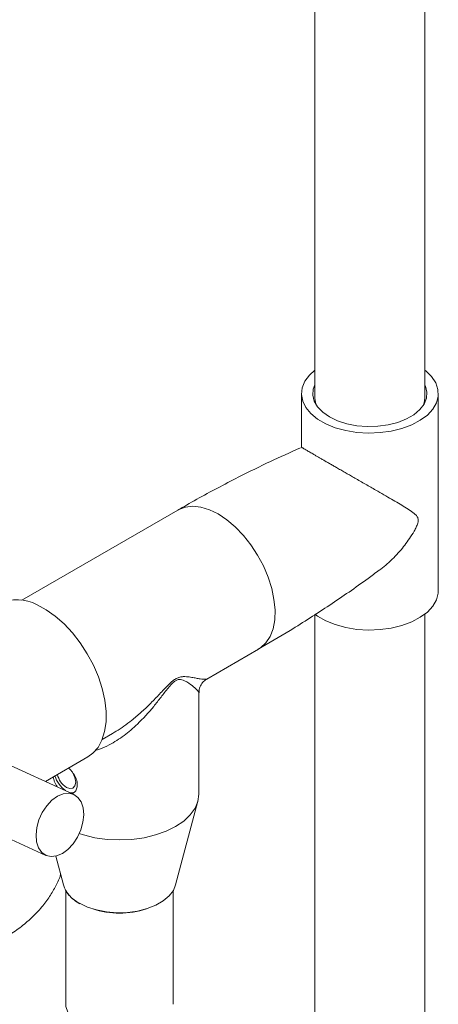
# Model space of a CAD drawing. Units: millimetres. Extents: x 99 to 4123, y 36 to 2916.
# Drawn here: x 3198 to 3276, y 1559 to 1743 of the extents above; entities that cross this region are included whole.
import ezdxf

# ---------------------------------------------------------------- set-up
doc = ezdxf.new("R2010")
doc.units = ezdxf.units.MM
doc.header["$LTSCALE"] = 10

msp = doc.modelspace()

# ---------------------------------------------------------------- linework, layer by layer
at = {"color": 7, "linetype": 'Continuous', "lineweight": 15}
for p, q in [((3252.71, 1747.49), (3252.71, 1672.06)), ((3273.21, 1672.06), (3273.21, 1747.49)), ((3250.21, 1672.88), (3250.21, 1662.87)), ((3252.75, 1671.13), (3252.78, 1671.33)), ((3273.13, 1671.33), (3273.16, 1671.13)), ((3275.71, 1636.13), (3275.71, 1672.88)), ((3227.17, 1651.17), (3198.08, 1634.38)), ((3252.71, 1631.68), (3252.71, 1425.79)), ((3273.21, 1425.79), (3273.21, 1631.76)), ((3232.58, 1619.65), (3242.17, 1625.19)), ((3231.09, 1598.17), (3231.09, 1617.07)), ((3213.08, 1608.39), (3215, 1609.5)), ((3207.77, 1598.14), (3191.23, 1605.67)), ((3202.48, 1600.55), (3210.39, 1605.11)), ((3226.75, 1581.23), (3230.91, 1596.87)), ((3186.05, 1594.3), (3202.58, 1586.76)), ((3204.39, 1586.61), (3205.82, 1581.23)), ((3206.29, 1580.15), (3206.29, 1558.98)), ((3226.29, 1558.98), (3226.29, 1580.16)), ((3208.75, 1577.79), (3208.9, 1577.69))]:
    msp.add_line(p, q, dxfattribs=at)
at = {"color": 7, "linetype": 'Continuous', "lineweight": 15, "flags": 128}
for points in [[(3252.71, 1677.26), (3251.69, 1676.33), (3250.85, 1675.18), (3250.35, 1673.97), (3250.21, 1672.72), (3250.44, 1671.48), (3251.03, 1670.28), (3251.96, 1669.15), (3253.21, 1668.13), (3254.74, 1667.25), (3256.5, 1666.53), (3258.45, 1665.99), (3260.53, 1665.65), (3262.68, 1665.52), (3264.84, 1665.6), (3266.95, 1665.89), (3268.94, 1666.38), (3270.75, 1667.06), (3272.35, 1667.9), (3273.67, 1668.89), (3274.68, 1669.99), (3275.36, 1671.18), (3275.68, 1672.41), (3275.63, 1673.66), (3275.22, 1674.88), (3274.46, 1676.05), (3273.36, 1677.13), (3273.21, 1677.26)], [(3255.42, 1668.53), (3254.17, 1669.4), (3253.21, 1670.4), (3252.59, 1671.47), (3252.32, 1672.6), (3252.41, 1673.73), (3252.71, 1674.55)], [(3273.21, 1674.55), (3273.32, 1674.29), (3273.59, 1673.16), (3273.5, 1672.03), (3273.05, 1670.93), (3272.26, 1669.89), (3271.15, 1668.95), (3269.76, 1668.15), (3268.14, 1667.51), (3266.34, 1667.05), (3264.43, 1666.79), (3262.46, 1666.74), (3260.52, 1666.89), (3258.65, 1667.25), (3256.94, 1667.81), (3255.42, 1668.53)], [(3252.95, 1670.76), (3252.8, 1671.27), (3252.71, 1672.06)], [(3273.21, 1672.06), (3273.09, 1671.17), (3272.96, 1670.76)], [(3252.71, 1631.76), (3253.21, 1631.39), (3254.74, 1630.51), (3256.5, 1629.79), (3258.45, 1629.25), (3260.53, 1628.91), (3262.68, 1628.78), (3264.84, 1628.86), (3266.95, 1629.14), (3268.94, 1629.63), (3270.75, 1630.31), (3272.35, 1631.16), (3273.67, 1632.14), (3274.68, 1633.25), (3275.36, 1634.43), (3275.68, 1635.67), (3275.71, 1636.13)], [(3200.92, 1633.5), (3202.63, 1632.58), (3204.32, 1631.38), (3205.97, 1629.93), (3207.53, 1628.24), (3208.98, 1626.37), (3210.28, 1624.36), (3211.41, 1622.23), (3212.35, 1620.05), (3213.06, 1617.85), (3213.54, 1615.69), (3213.78, 1613.6), (3213.78, 1611.64), (3213.52, 1609.84), (3213.02, 1608.25), (3212.29, 1606.89), (3211.34, 1605.8), (3210.39, 1605.11)], [(3207.54, 1602.25), (3207.61, 1602.14), (3207.98, 1601.28), (3208.12, 1600.44), (3207.98, 1599.75), (3207.61, 1599.32), (3207.05, 1599.21), (3206.39, 1599.44)], [(3204.71, 1597.79), (3203.67, 1597.03), (3202.71, 1595.99), (3201.9, 1594.76), (3201.27, 1593.38), (3200.88, 1591.96), (3200.73, 1590.56), (3200.84, 1589.27), (3201.2, 1588.17), (3201.8, 1587.32), (3202.59, 1586.76), (3203.53, 1586.53), (3204.56, 1586.65), (3205.64, 1587.11), (3206.68, 1587.87), (3207.64, 1588.91), (3208.45, 1590.14), (3209.07, 1591.51), (3209.47, 1592.94), (3209.62, 1594.34), (3209.5, 1595.63), (3209.14, 1596.73), (3208.55, 1597.58), (3207.76, 1598.14), (3206.82, 1598.37), (3205.78, 1598.25), (3204.71, 1597.79)], [(3208.78, 1590.81), (3209.57, 1590.56), (3211.71, 1590.04), (3213.97, 1589.73), (3216.29, 1589.63), (3218.6, 1589.73), (3220.86, 1590.04), (3223.01, 1590.56), (3224.99, 1591.26), (3226.75, 1592.13), (3228.26, 1593.15), (3229.47, 1594.29), (3230.36, 1595.53), (3230.9, 1596.83), (3231.09, 1598.17)], [(3231.09, 1598.17), (3230.9, 1596.83), (3230.36, 1595.53), (3229.47, 1594.29), (3228.26, 1593.15), (3226.75, 1592.13), (3224.99, 1591.26), (3223.01, 1590.56), (3220.86, 1590.04), (3218.6, 1589.73), (3216.29, 1589.63), (3213.97, 1589.73), (3211.71, 1590.04), (3209.57, 1590.56), (3208.78, 1590.81)], [(3208.8, 1577.84), (3210.3, 1577.12), (3212.01, 1576.57), (3213.86, 1576.21), (3215.8, 1576.06), (3217.75, 1576.11), (3219.65, 1576.37), (3221.44, 1576.82), (3223.05, 1577.46), (3224.43, 1578.26), (3225.53, 1579.19), (3226.32, 1580.22), (3226.75, 1581.23)]]:
    msp.add_lwpolyline(points, dxfattribs=at)
at = {"color": 8, "linetype": 'Continuous', "lineweight": 15, "flags": 128}
for points in [[(3234.67, 1650.43), (3233.05, 1651.22), (3231.47, 1651.7), (3229.96, 1651.87), (3228.57, 1651.72), (3227.32, 1651.25), (3227.17, 1651.17)], [(3242.17, 1625.19), (3242.59, 1625.46), (3243.57, 1626.38), (3244.35, 1627.58), (3244.9, 1629.03), (3245.21, 1630.69), (3245.27, 1632.53), (3245.08, 1634.5), (3244.65, 1636.56), (3243.99, 1638.65), (3243.11, 1640.73), (3242.03, 1642.76), (3240.77, 1644.67), (3239.38, 1646.44), (3237.87, 1648.01), (3236.29, 1649.35), (3234.67, 1650.43)], [(3223.36, 1554.89), (3221.89, 1554.2), (3220.22, 1553.67), (3218.41, 1553.34), (3216.52, 1553.2), (3214.63, 1553.28), (3212.79, 1553.57), (3211.08, 1554.05), (3209.56, 1554.7), (3208.28, 1555.52), (3207.29, 1556.45), (3206.63, 1557.48), (3206.31, 1558.56), (3206.29, 1558.98)]]:
    msp.add_lwpolyline(points, dxfattribs=at)
at = {"color": 7, "linetype": 'Continuous', "lineweight": 15}
for centre, radius, start, end in [((3197.23, 1626.78), 7.67, 61.1953, 115.7628), ((3209.26, 1603.11), 5.24, 197.134, 234.7722), ((3208.48, 1602.67), 3.85, 192.4015, 236.972), ((3207.41, 1599.84), 1.41, 253.8497, 291.2228), ((3216.29, 1592.45), 16.46, 252.3066, 287.6934)]:
    msp.add_arc(centre, radius, start, end, dxfattribs=at)
at = {"color": 8, "linetype": 'Continuous', "lineweight": 15}
msp.add_arc((3211.32, 1583.06), 5.79, 198.3522, 244.1968, dxfattribs=at)
at = {"color": 7, "linetype": 'Continuous', "lineweight": 15}
for points, knots in [([(3250, 1662.75), (3248.1, 1661.91), (3243.54, 1659.88), (3236.47, 1656.3), (3230.75, 1653.27), (3227.71, 1651.46), (3227.18, 1651.15)], [0, 0, 0, 0, 0.24356, 0.5859, 0.927978, 1, 1, 1, 1]), ([(3264.7, 1639.93), (3264.79, 1639.99), (3265.31, 1640.36), (3266.22, 1641.13), (3267.41, 1642.26), (3268.5, 1643.43), (3269.47, 1644.63), (3270.37, 1645.87), (3271.08, 1646.99), (3271.53, 1647.85), (3271.75, 1648.36), (3271.9, 1648.78), (3272, 1649.25), (3271.94, 1649.65), (3271.8, 1649.92), (3271.56, 1650.23), (3271.18, 1650.57), (3270.48, 1651.08), (3269.52, 1651.69), (3268.28, 1652.43), (3266.98, 1653.19), (3265.56, 1654.01), (3264.26, 1654.77), (3263.11, 1655.43), (3262.15, 1655.98), (3261.16, 1656.55), (3260.22, 1657.09), (3259.34, 1657.59), (3258.53, 1658.06), (3257.72, 1658.52), (3256.96, 1658.96), (3256.25, 1659.37), (3255.61, 1659.74), (3254.97, 1660.1), (3254.37, 1660.45), (3253.8, 1660.78), (3253.26, 1661.09), (3252.76, 1661.38), (3252.31, 1661.64), (3251.91, 1661.87), (3251.56, 1662.08), (3251.25, 1662.26), (3250.94, 1662.44), (3250.65, 1662.61), (3250.42, 1662.75), (3250.26, 1662.84), (3250.23, 1662.86), (3250.21, 1662.87)], [0, 0, 0, 0, 0.007332, 0.041565, 0.076517, 0.11168, 0.142477, 0.173394, 0.208118, 0.225479, 0.234264, 0.243143, 0.254703, 0.266339, 0.275296, 0.284457, 0.30558, 0.326872, 0.369908, 0.409212, 0.44878, 0.48929, 0.530189, 0.554228, 0.578381, 0.602942, 0.627669, 0.646806, 0.666049, 0.685667, 0.705434, 0.721684, 0.738038, 0.754736, 0.771562, 0.787815, 0.80419, 0.820945, 0.837828, 0.853685, 0.869637, 0.885865, 0.902178, 0.926137, 0.95031, 0.975071, 1, 1, 1, 1]), ([(3242.16, 1625.21), (3244.15, 1626.37), (3248.66, 1628.99), (3255.47, 1633.41), (3261, 1637.17), (3263.99, 1639.43), (3264.68, 1639.95)], [0, 0, 0, 0, 0.256348, 0.580505, 0.903774, 1, 1, 1, 1]), ([(3231.11, 1617.07), (3231.11, 1617.21), (3231.09, 1617.65), (3231.36, 1618.4), (3231.86, 1619.17), (3232.36, 1619.5), (3232.58, 1619.65)], [0, 0, 0, 0, 0.132371, 0.426495, 0.748363, 1, 1, 1, 1]), ([(3206.81, 1603.04), (3206.9, 1602.96), (3207.12, 1602.75), (3207.44, 1602.38), (3207.76, 1601.93), (3208.03, 1601.45), (3208.24, 1600.96), (3208.38, 1600.46), (3208.43, 1599.99), (3208.4, 1599.55), (3208.3, 1599.15), (3208.13, 1598.8), (3207.88, 1598.52), (3207.66, 1598.34), (3207.51, 1598.29), (3207.47, 1598.27)], [0, 0, 0, 0, 0.056722, 0.138805, 0.22318, 0.306786, 0.392841, 0.475912, 0.561502, 0.642723, 0.726321, 0.807297, 0.890529, 0.973203, 1, 1, 1, 1]), ([(3204.69, 1599.54), (3204.62, 1599.65), (3204.45, 1599.91), (3204.23, 1600.37), (3204.04, 1600.87), (3203.95, 1601.21), (3203.91, 1601.37)], [0, 0, 0, 0, 0.201731, 0.472646, 0.751234, 1, 1, 1, 1]), ([(3148.4, 1590.6), (3148.4, 1590.58), (3148.08, 1589.82), (3147.74, 1588.23), (3147.45, 1585.89), (3147.54, 1583.58), (3147.93, 1581.35), (3148.63, 1579.22), (3149.6, 1577.21), (3150.85, 1575.33), (3152.35, 1573.58), (3154.1, 1571.97), (3156.1, 1570.52), (3158.34, 1569.24), (3160.8, 1568.14), (3163.46, 1567.25), (3166.28, 1566.57), (3169.2, 1566.11), (3172.2, 1565.88), (3175.24, 1565.86), (3178.29, 1566.06), (3181.32, 1566.47), (3184.32, 1567.08), (3187.24, 1567.91), (3190.08, 1568.93), (3192.79, 1570.16), (3195.36, 1571.6), (3197.75, 1573.24), (3199.93, 1575.07), (3201.77, 1577.02), (3203.29, 1579.03), (3204.43, 1581.06), (3205.11, 1582.44), (3205.31, 1583.17), (3205.31, 1583.17)], [0, 0, 0, 0, 0.000665, 0.03307, 0.064482, 0.09506, 0.125089, 0.154837, 0.184551, 0.214538, 0.245092, 0.276471, 0.308854, 0.342278, 0.376603, 0.411541, 0.44676, 0.481953, 0.517024, 0.551961, 0.586806, 0.621627, 0.656503, 0.691497, 0.726697, 0.762185, 0.798022, 0.834212, 0.870645, 0.906946, 0.938876, 0.96982, 0.99985, 1, 1, 1, 1]), ([(3206.15, 1580.45), (3206.2, 1580.33), (3206.39, 1579.86), (3207.04, 1579.1), (3207.88, 1578.33), (3208.52, 1577.93), (3208.75, 1577.79)], [0, 0, 0, 0, 0.1139, 0.458705, 0.809831, 1, 1, 1, 1])]:
    msp.add_open_spline(points, degree=3, knots=knots, dxfattribs=at)
at = {"color": 8, "linetype": 'Continuous', "lineweight": 15}
for points, knots in [([(3214.99, 1609.51), (3215.22, 1609.64), (3215.94, 1610.05), (3217.13, 1610.86), (3218.67, 1612.01), (3220.28, 1613.37), (3221.95, 1614.95), (3223.56, 1616.62), (3224.78, 1617.95), (3225.66, 1618.83), (3226.12, 1619.24), (3226.53, 1619.54), (3226.87, 1619.75), (3227.2, 1619.9), (3227.53, 1620.01), (3227.86, 1620.07), (3228.29, 1620.11), (3228.96, 1620.08), (3229.78, 1619.96), (3230.62, 1619.8), (3231.33, 1619.67), (3231.91, 1619.59), (3232.32, 1619.59), (3232.54, 1619.6), (3232.58, 1619.65), (3232.58, 1619.66)], [0, 0, 0, 0, 0.02549, 0.081161, 0.13712, 0.208694, 0.280703, 0.354021, 0.427985, 0.450789, 0.473894, 0.48883, 0.504063, 0.518943, 0.534099, 0.551427, 0.568907, 0.604433, 0.669511, 0.735012, 0.801512, 0.868351, 0.931398, 0.994854, 1, 1, 1, 1]), ([(3231.08, 1617.07), (3231.08, 1617.07), (3231.19, 1617.12), (3230.77, 1617.59), (3229.93, 1618.38), (3228.88, 1619.16), (3227.94, 1619.52), (3227.5, 1619.58), (3227.11, 1619.51), (3226.85, 1619.4), (3226.59, 1619.24), (3226.4, 1619.09), (3226.14, 1618.86), (3225.81, 1618.52), (3225.06, 1617.62), (3224.02, 1616.26), (3222.2, 1613.91), (3219.93, 1611.44), (3217.15, 1609.03), (3214.76, 1607.52), (3212.92, 1606.64), (3212.02, 1606.42), (3211.73, 1606.35)], [0, 0, 0, 0, 0.0031585, 0.1163062, 0.2274346, 0.3407385, 0.3684401, 0.3966427, 0.4075055, 0.4187064, 0.4278377, 0.4372675, 0.4406507, 0.4581585, 0.4761756, 0.5367065, 0.5974311, 0.7223649, 0.8163173, 0.9123897, 0.9722621, 1, 1, 1, 1])]:
    msp.add_open_spline(points, degree=3, knots=knots, dxfattribs=at)

doc.saveas('drawing.dxf')
